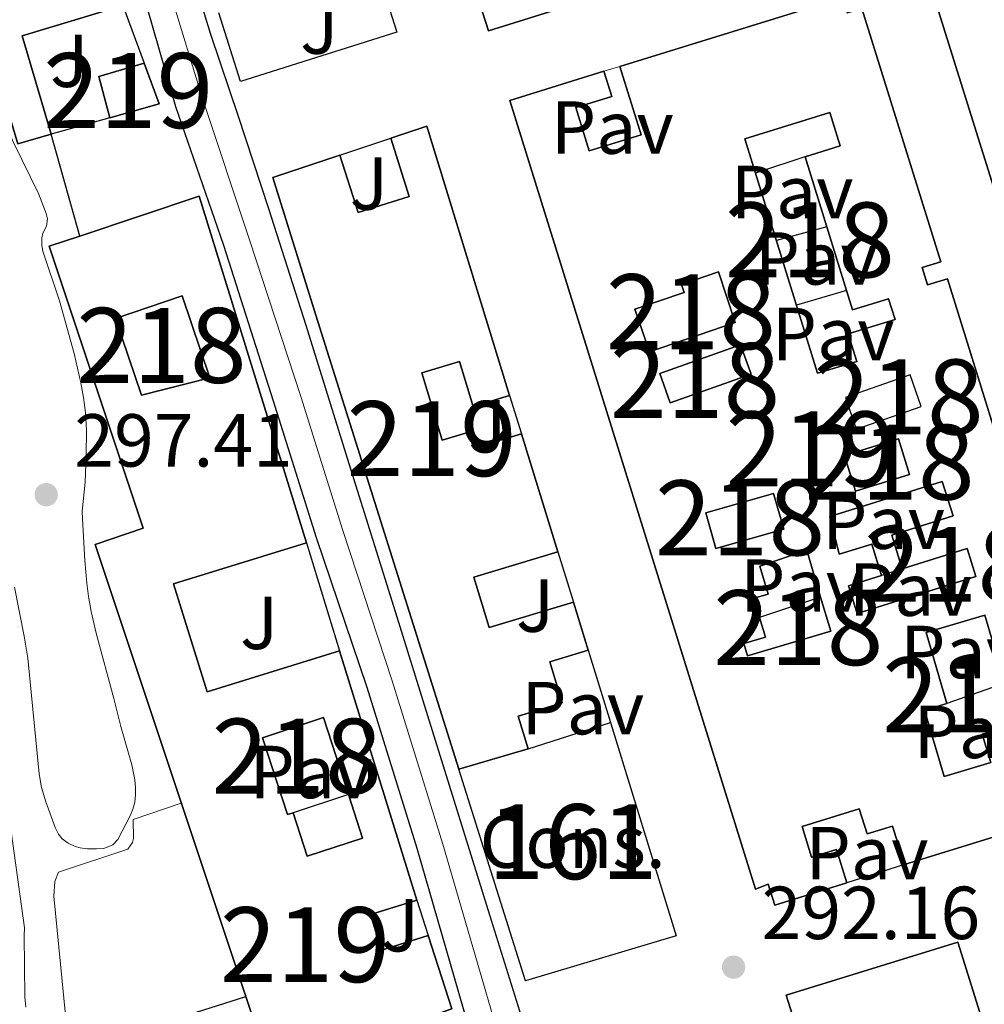
# Model space of a CAD drawing. Units: metres. Extents: x 594380 to 601322, y 692266 to 696988.
# Drawn here: x 599022 to 599151, y 694302 to 694433 of the extents above; entities that cross this region are included whole.
import ezdxf
from ezdxf.enums import TextEntityAlignment as Align

# ---------------------------------------------------------------- set-up
doc = ezdxf.new("R2010")
doc.units = ezdxf.units.M
doc.header["$MEASUREMENT"] = 0
for name, pattern in [('DGN Style 2', [86.35146, 51.810876, -34.540584]), ('DGN Style 3', [120.892044, 86.35146, -34.540584]), ('DGN Style 4', [138.24868746, 69.081168, -34.540584, 0.08635146, -34.540584])]:
    doc.linetypes.add(name, pattern=pattern)
for name, color, linetype, lineweight in [('Altimetria', 7, 'Continuous', 0), ('centroides', 7, 'Continuous', 0), ('Complex', 7, 'Continuous', 0), ('Edificios-construcciones', 7, 'Continuous', 0), ('Ejes', 7, 'Continuous', 0), ('Suelo urbano', 7, 'Continuous', 0), ('Viales-ffcc', 7, 'Continuous', 0)]:
    doc.layers.add(name, color=color, linetype=linetype, lineweight=lineweight)
doc.styles.add('Style-Arial', font='txt')
doc.styles.add('Style-Arial Narrow', font='txt')

# ---------------------------------------------------------------- blocks, each defined once
blk = doc.blocks.new('5PATER')
at = {"layer": 'Altimetria', "linetype": 'Continuous', "lineweight": 0}
h = blk.add_hatch(color=250, dxfattribs=at)
edge = h.paths.add_edge_path()
edge.add_ellipse((1.001171767711639e-08, 1.001171767711639e-08), major_axis=(-1.095731443231309, -1.110710700762829), ratio=0.999422240966032, start_angle=0, end_angle=360)

msp = doc.modelspace()

# ---------------------------------------------------------------- linework, layer by layer
at = {"layer": 'Altimetria', "color": 30, "linetype": 'Continuous', "lineweight": 0, "elevation": 295, "flags": 128}
for points in [[(599009.8530000001, 694452.0190000001), (599018.0619999999, 694425.746), (599020.7209999999, 694417.4720000001), (599021.0959999999, 694416.5460000001), (599024.426, 694409.763), (599025.45, 694407.068), (599025.655, 694406.3489999999), (599025.504, 694405.395), (599025.041, 694404.439), (599024.8859999999, 694403.8090000001), (599024.895, 694402.81), (599025.02, 694402.048), (599027.2380000001, 694395.409)], [(599027.2380000001, 694395.409), (599029.2, 694388.3770000001), (599030.112, 694384.48), (599030.4639999999, 694382.513), (599030.7220000001, 694380.5260000001), (599030.868, 694378.1100000001), (599030.8289999999, 694374.8200000001), (599030.6780000001, 694371.2010000001), (599030.283, 694367.3260000001), (599030.298, 694366.3260000001), (599030.6240000001, 694360.74), (599030.899, 694357.7509999999), (599031.131, 694355.935), (599031.476, 694353.963), (599032.138, 694351.04), (599034.5190000001, 694342.344), (599035.4180000001, 694338.5819999999), (599036.888, 694333.496), (599037.2949999999, 694331.462), (599037.392, 694330.462), (599037.396, 694329.48), (599037.2890000001, 694328.5179999999), (599037.0549999999, 694327.577), (599036.72, 694326.756), (599035.0460000001, 694323.514), (599034.3759999999, 694322.781), (599033.166, 694322.3319999999), (599032.1799999999, 694322.256), (599030.9820000001, 694322.2760000001), (599029.9890000001, 694322.4169999999), (599029.3589999999, 694322.5989999999), (599028.4040000001, 694323.014), (599027.588, 694323.6100000001), (599027.128, 694324.217), (599026.676, 694325.125), (599025.4099999999, 694328.537), (599024.8700000001, 694330.469), (599024.548, 694332.2930000001), (599023.0190000001, 694347.7), (599022.5449999999, 694350.662), (599021.2420000001, 694357.1950000001)], [(599020.7919999999, 694324.5819999999), (599022.568, 694311.737), (599022.5160000001, 694310.719), (599022.6100000001, 694302.5079999999), (599022.74, 694301.1159999999)]]:
    msp.add_lwpolyline(points, dxfattribs=at)
at = {"layer": 'Complex', "color": 1, "linetype": 'Continuous', "lineweight": 25}
for points in [[(599035.682, 694434.8630000001, 297.788), (599033.47, 694441.774, 298.103), (599035.1399999999, 694442.158, 297.263), (598998.5430000001, 694557.1640000001, 300.412), (598994.962, 694559.7749999999, 300.412), (598982.3829999999, 694556.0519999999, 298.943), (599000.783, 694493.898, 298.418), (598998.496, 694493.2209999999, 299.258), (599008.79, 694459.3300000001, 299.153), (599017.702, 694461.966, 298.733), (599020.5079999999, 694452.4850000001, 299.783), (599011.675, 694449.871, 299.573), (599021.669, 694416.399, 297.158), (599026.1370000001, 694417.655, 296.843), (599022.2690000001, 694430.788, 297.578)], [(599182.3570000001, 694393.065, 296.038), (599168.585, 694437.8319999999, 296.51), (599164.6240000001, 694436.5860000001, 296.415), (599159.757, 694435.0630000001, 296.458), (599153.074, 694432.9739999999, 298.557), (599150.1610000001, 694442.291, 295.25), (599142.713, 694439.962, 295.198), (599159.662, 694385.7620000001, 296.298), (599159.662, 694385.7620000001, 297.821), (599167.277, 694388.227, 298.136), (599167.277, 694388.227, 298.19), (599164.592, 694396.95, 297.98), (599168.429, 694398.1270000001, 294.725), (599169.0889999999, 694396.2110000001, 294.41), (599175.959, 694398.392, 294.673), (599178.0260000001, 694391.676, 295.04)], [(599128.3970000001, 694385.7479999999, 295.194), (599133.6440000001, 694387.3060000001, 295.614), (599132.503, 694390.997, 295.824), (599138.7409999999, 694392.9269999999, 298.239), (599137.8829999999, 694395.7010000001, 298.344), (599133.078, 694394.2139999999, 298.449), (599126.7490000001, 694414.659, 297.714), (599131.4099999999, 694416.102, 298.239), (599130.024, 694420.5789999999, 299.394), (599118.692, 694417.068, 295.404)], [(599088.9010000001, 694377.662, 297.213), (599082.504, 694375.7380000001, 297.528), (599081.8589999999, 694377.881, 295.533), (599078.3049999999, 694376.81, 300.363), (599075.5989999999, 694385.79, 302.043), (599080.6329999999, 694387.307, 302.043), (599082.436, 694381.3230000001, 296.793), (599087.3189999999, 694382.7949999999, 295.743), (599076.246, 694418.717, 299.103), (599071.46, 694417.1229999999, 300.363), (599073.9180000001, 694409.368, 301.203), (599067.092, 694407.2039999999, 295.953), (599064.662, 694414.858, 296.268), (599055.703, 694411.865, 296.373), (599061.47, 694393.53, 299.418), (599080.533, 694332.922, 298.473), (599089.7679999999, 694335.6300000001, 299.523), (599088.462, 694339.9739999999, 299.208), (599094.331, 694341.7390000001, 298.998), (599092.679, 694347.2350000001, 298.368), (599097.8060000001, 694348.7760000001, 296.688), (599095.824, 694355.2050000001, 296.058), (599084.578, 694351.824, 297.948), (599082.56, 694358.533, 298.683), (599093.7590000001, 694361.9029999999, 296.373)], [(599076.466, 694310.6880000001, 302.619), (599070.2280000001, 694308.7590000001, 303.039), (599068.763, 694313.487, 295.9), (599074.9539999999, 694315.406, 295.795), (599064.602, 694348.7069999999, 297.58), (599046.943, 694343.233, 297.895), (599042.483, 694357.621, 297.58), (599060.217, 694363.119, 296.635), (599045.879, 694409.3729999999, 296.845), (599029.976, 694404.074, 297.93), (599025.8740000001, 694402.7080000001, 298.21), (599038.4199999999, 694365.054, 297.055), (599031.9909999999, 694362.912, 297.37), (599052.0989999999, 694302.571, 297.37), (599055.487, 694292.405, 297.37), (599079.601, 694300.906, 302.619)], [(599117.4240000001, 694392.514, 295.359), (599115.186, 694399.2760000001, 295.101), (599110.2579999999, 694397.598, 294.929), (599110.619, 694396.538, 295.101), (599104.031, 694394.3, 295.402), (599105.9610000001, 694388.6200000001, 295.703)], [(599136.939, 694358.753, 294.756), (599132.55, 694357.372, 296.046), (599133.693, 694353.7010000001, 296.304), (599149.5149999999, 694358.6259999999, 298.153), (599148.3559999999, 694362.345, 297.852), (599139.717, 694359.6270000001, 295.186), (599138.3060000001, 694364.158, 295.143), (599146.486, 694366.7080000001, 295.186), (599145.048, 694371.321, 297.422), (599130.037, 694366.639, 296.476), (599131.2849999999, 694361.605, 296.046), (599135.629, 694362.9580000001, 294.627)], [(599120.6599999999, 694353.1529999999, 294.947), (599121.4410000001, 694350.504, 295.144), (599118.565, 694349.6570000001, 295.574), (599119.04, 694348.0449999999, 297.38), (599130.1570000001, 694351.315, 294.972), (599128.8160000001, 694355.871, 294.99), (599126.97, 694362.152, 295.015), (599120.7, 694359.986, 294.499), (599121.7930000001, 694356.2760000001, 294.628), (599119.9040000001, 694355.72, 294.757)], [(599145.2890000001, 694331.9439999999, 295.089), (599151.5149999999, 694333.7760000001, 294.564), (599150.392, 694337.592, 296.139), (599155.0149999999, 694338.953, 298.239), (599150.7490000001, 694353.442, 298.239), (599142.8800000001, 694351.125, 296.559), (599145.669, 694341.655, 294.984), (599142.6869999999, 694340.777, 295.194)], [(599065.814, 694329.5179999999, 296.241), (599062.4750000001, 694339.7860000001, 296.681), (599054.351, 694337.0730000001, 297.197), (599057.689, 694326.8400000001, 297.326), (599058.4280000001, 694327.081, 297.24), (599060.307, 694321.308, 297.197), (599067.703, 694323.7139999999, 295.993)], [(599170.9010000001, 694233.7209999999, 296.144), (599161.6370000001, 694230.8589999999, 296.984), (599164.0760000001, 694222.967, 295.934), (599159.092, 694221.4269999999, 299.294), (599157.3, 694227.2250000001, 299.399), (599159.4569999999, 694227.892, 299.084), (599157.6810000001, 694233.6329999999, 299.084), (599169.7609999999, 694237.371, 296.669), (599147.121, 694309.817, 300.448), (599124.2280000001, 694302.736, 299.504), (599127.467, 694292.477, 299.084), (599138.9099999999, 694296.0150000001, 299.189), (599141.9720000001, 694286.119, 299.609), (599133.7930000001, 694283.5889999999, 298.139), (599132.935, 694286.362, 295.724), (599129.7150000001, 694285.361, 295.724), (599138.236, 694258.3770000001, 296.564), (599151.334, 694262.4380000001, 295.829), (599156.3770000001, 694246.158, 295.829), (599153.423, 694245.243, 298.034), (599149.932, 694256.51, 296.879), (599139.817, 694253.3729999999, 297.614), (599154.104, 694208.135, 300.134), (599176.6089999999, 694215.459, 295.094)]]:
    msp.add_polyline3d(points, close=True, dxfattribs=at)
for points in [[(599067.1910000001, 694485.44, 296.033), (599084.5109999999, 694431.469, 294.983), (599096.0419999999, 694435.078, 294.668)], [(599131.7110000001, 694435.915, 295.3), (599102.037, 694426.682, 294.67), (599104.865, 694417.5930000001, 295.72), (599097.9439999999, 694415.44, 298.03), (599096.1470000001, 694421.2150000001, 298.45), (599100.949, 694422.71, 296.035), (599099.896, 694426.092, 296.035), (599087.335, 694422.1799999999, 298.345), (599120.129, 694316.8970000001, 298.45), (599121.831, 694317.567, 298.24), (599122.709, 694314.7380000001, 295.195), (599132.3119999999, 694317.7150000001, 294.565), (599130.9280000001, 694322.1799999999, 294.145), (599127.6000000001, 694321.148, 297.61), (599126.3330000001, 694325.2320000001, 297.715), (599133.967, 694327.601, 294.565), (599135.004, 694324.2590000001, 294.145), (599138.4099999999, 694325.315, 294.565), (599140.007, 694320.1640000001, 294.88), (599167.399, 694328.6510000001, 297.925)], [(599156.1329999999, 694364.8389999999, 298.345), (599145.7309999999, 694398.3740000001, 298.135), (599143.094, 694397.5560000001, 298.24), (599142.378, 694399.8640000001, 298.345), (599144.838, 694400.628, 298.345), (599134.334, 694434.4639999999, 298.45)]]:
    msp.add_polyline3d(points, dxfattribs=at)
at = {"layer": 'Complex', "color": 20, "linetype": 'Continuous', "lineweight": 0}
for points in [[(599149.663, 694108.1259999999, 292.393), (599143.128, 694127.764, 292.21), (599135.791, 694151.1059999999, 292.07), (599129.9169999999, 694169.0419999999, 292.07), (599125.1059999999, 694184.227, 292.07), (599120.095, 694202.354, 292.07), (599113.645, 694222.645, 292.061), (599106.081, 694246.7860000001, 291.976), (599099.712, 694266.682, 292.15), (599094.1370000001, 694283.5320000001, 292.214), (599089.7620000001, 694297.092, 292.07), (599084.8740000001, 694312.7339999999, 292.07), (599078.0179999999, 694334.754, 292.181), (599072.061, 694353.966, 292.324), (599066.0789999999, 694372.983, 292.334), (599060.132, 694392.193, 292.326), (599055.139, 694407.7609999999, 292.539), (599051.094, 694420.0819999999, 292.644), (599047.3829999999, 694431.027, 292.382), (599041.034, 694451.811, 292.618)], [(599035.19, 694447.682, 292.595), (599042.7380000001, 694421.3430000001, 292.28), (599049.1399999999, 694402.869, 292.385), (599055.7760000001, 694382.05, 292.28), (599061.5, 694363.81, 292.385), (599068.28, 694343.835, 292.28), (599074.935, 694322.344, 292.07), (599082.756, 694295.257, 292.07), (599089.7579999999, 694276.3800000001, 292.28), (599098.8500000001, 694248.909, 291.965), (599107.925, 694219.0830000001, 292.07), (599116.5050000001, 694188.908, 292.07), (599124.5120000001, 694164.179, 292.07), (599132.6000000001, 694139.5349999999, 292.07), (599142.432, 694109.6470000001, 292.385)]]:
    msp.add_polyline3d(points, dxfattribs=at)
at = {"layer": 'Complex', "color": 1, "linetype": 'Continuous', "lineweight": 0}
msp.add_polyline3d([(599080.533, 694332.922, 298.892), (599089.429, 694304.6400000001, 295.638), (599109.554, 694310.666, 292.698), (599100.773, 694339.1499999999, 298.473), (599089.7679999999, 694335.6300000001, 298.683), (599089.7679999999, 694335.6300000001, 299.523)], close=True, dxfattribs=at)
at = {"layer": 'Complex', "color": 1, "linetype": 'Continuous', "lineweight": 25}
for points in [[(599033.9809999999, 694419.861, 296.423), (599040.5519999999, 694421.709, 296.423), (599038.5320000001, 694427.165, 296.423), (599032.504, 694425.362, 296.423)], [(599038.186, 694382.824, 298.96), (599047.331, 694385.129, 298.702), (599043.618, 694396.0719999999, 298.702), (599034.7150000001, 694393.051, 298.788)], [(599119.5530000001, 694385.6470000001, 294.886), (599118.1089999999, 694389.5390000001, 294.757), (599107.348, 694385.726, 294.972), (599108.7339999999, 694381.815, 294.929)], [(599133.5760000001, 694378.31, 295.014), (599142.2250000001, 694381.307, 298.54), (599140.763, 694385.5260000001, 297.981), (599132.1140000001, 694382.5290000001, 294.455)], [(599133.466, 694370.004, 295.057), (599140.693, 694372.2239999999, 295.143), (599139.2250000001, 694377.0009999999, 295.186), (599131.9979999999, 694374.781, 295.1)], [(599123.922, 694364.949, 295.875), (599122.5390000001, 694369.6840000001, 296.047), (599113.4850000001, 694367.1130000001, 298.025), (599114.8319999999, 694362.369, 297.681)]]:
    msp.add_3dface(points, dxfattribs=at)
at = {"layer": 'Edificios-construcciones', "color": 51, "linetype": 'Continuous', "lineweight": 25, "extrusion": (0.03034217539547954, -0.009707816605322283, 0.9994924265290996), "elevation": 11730.94723791538, "flags": 128}
msp.add_lwpolyline([(843968.644305306, -358797.3581738404), (843961.6931338757, -358787.4703387518), (844007.8193561053, -358754.5108884553)], dxfattribs=at)
at = {"layer": 'Edificios-construcciones', "color": 51, "linetype": 'Continuous', "lineweight": 25, "extrusion": (0.08336951491719341, -0.04692662280132998, 0.9954131886080944), "elevation": 17649.32453878714, "flags": 128}
msp.add_lwpolyline([(898968.4502351342, -180533.9506180852), (898965.164115197, -180530.6580202114), (898989.4306632832, -180505.4147698465)], dxfattribs=at)
at = {"layer": 'Edificios-construcciones', "color": 51, "linetype": 'Continuous', "lineweight": 25, "extrusion": (-0.01213832990656139, 0.01649514273776336, 0.9997902636118939), "elevation": 4477.430470728439, "flags": 128}
msp.add_lwpolyline([(-894137.8331598868, -204111.3979112922), (-894156.3059154628, -204165.1089520793), (-894163.6851285528, -204162.5698846967)], dxfattribs=at)
at = {"layer": 'Edificios-construcciones', "color": 51, "linetype": 'Continuous', "lineweight": 25, "extrusion": (0.001234030584303699, -0.05551608065118758, 0.9984570306015418), "elevation": -37515.74498639841, "flags": 128}
msp.add_lwpolyline([(614320.0707761757, 679916.9327619348), (614306.5705304896, 679913.151008318), (614310.1457224961, 679899.9148706594)], dxfattribs=at)
at = {"layer": 'Edificios-construcciones', "color": 1, "linetype": 'Continuous', "lineweight": 25, "flags": 128}
for points, elevation in [([(599035.682, 694434.8630000001), (599038.5320000001, 694427.165)], 296.003), ([(599033.9809999999, 694419.861), (599026.1370000001, 694417.655)], 295.268), ([(599064.662, 694414.858), (599071.46, 694417.1229999999)], 295.847), ([(599087.3189999999, 694382.7949999999), (599088.9010000001, 694377.662)], 295.847), ([(599060.217, 694363.119), (599064.602, 694348.7069999999)], 295.059), ([(599093.7590000001, 694361.9029999999), (599095.824, 694355.2050000001)], 295.847), ([(599139.717, 694359.6270000001), (599136.939, 694358.753)], 295.014), ([(599128.8160000001, 694355.871), (599120.6599999999, 694353.1529999999)], 294.542), ([(599097.8060000001, 694348.7760000001), (599100.773, 694339.1499999999)], 295.847), ([(599140.007, 694320.1640000001), (599132.3119999999, 694317.7150000001)], 294.355), ([(599074.9539999999, 694315.406), (599076.466, 694310.6880000001)], 294.694)]:
    msp.add_lwpolyline(points, dxfattribs=dict(at, elevation=elevation))
at = {"layer": 'Edificios-construcciones', "color": 51, "linetype": 'Continuous', "lineweight": 25, "elevation": 296.423, "flags": 128}
for points in [[(599033.9809999999, 694419.861), (599032.504, 694425.362), (599038.5320000001, 694427.165)], [(599038.5320000001, 694427.165), (599040.5519999999, 694421.709), (599033.9809999999, 694419.861)]]:
    msp.add_lwpolyline(points, dxfattribs=at)
at = {"layer": 'Edificios-construcciones', "color": 250, "linetype": 'DGN Style 2', "lineweight": 0, "elevation": 293.2, "flags": 128}
msp.add_lwpolyline([(599099.896, 694426.092), (599102.037, 694426.682)], dxfattribs=at)
at = {"layer": 'Edificios-construcciones', "color": 51, "linetype": 'Continuous', "lineweight": 25, "extrusion": (0.257955520370466, -0.01084963684062043, 0.9660958725151603), "elevation": 147289.7960574927, "flags": 128}
msp.add_lwpolyline([(718978.4584793858, -549979.579020902), (718980.2521931729, -549984.4592691385), (718944.8272451928, -549997.4732644358)], dxfattribs=at)
at = {"layer": 'Edificios-construcciones', "color": 1, "linetype": 'Continuous', "lineweight": 25, "extrusion": (-0.005672138322789406, -0.001861284287558197, 0.9999821810750671), "elevation": -4395.873442586057, "flags": 128}
msp.add_lwpolyline([(599119.1520813643, 694407.7938768312), (599112.1489444457, 694405.4958728505)], dxfattribs=at)
at = {"layer": 'Edificios-construcciones', "color": 51, "linetype": 'Continuous', "lineweight": 25, "extrusion": (0.06307701123807588, 0.01502227076170236, 0.9978955967607203), "elevation": 48513.84958089646, "flags": 128}
msp.add_lwpolyline([(536729.0633804111, -742025.8336596317), (536730.5338335722, -742042.5668542609), (536682.2164889274, -742045.8055370923)], dxfattribs=at)
at = {"layer": 'Edificios-construcciones', "color": 1, "linetype": 'Continuous', "lineweight": 25, "extrusion": (0.05928652529396798, 0.01615225707667684, 0.9981103208112301), "elevation": 47030.55218019664, "flags": 128}
msp.add_lwpolyline([(512496.2530717198, -759138.2317753744), (512496.2530717197, -759131.2339244899)], dxfattribs=at)
at = {"layer": 'Edificios-construcciones', "color": 1, "linetype": 'Continuous', "lineweight": 25, "extrusion": (0.00590683348586371, 0.001753508415982859, 0.9999810170830272), "elevation": 5051.439630214773, "flags": 128}
msp.add_lwpolyline([(599120.0802364545, 694389.0188097346), (599113.3900991709, 694387.0328066812)], dxfattribs=at)
at = {"layer": 'Edificios-construcciones', "color": 1, "linetype": 'Continuous', "lineweight": 25, "extrusion": (-0.3753424734305927, -0.007261723634420823, 0.9268577533844458), "elevation": -229649.2257028552, "flags": 128}
msp.add_lwpolyline([(-682659.1671805535, 567767.6117221697), (-682661.9963195482, 567777.0040519419), (-682666.2428100922, 567775.5150240513), (-682663.4136710973, 567766.1226942791), (-682659.1671805535, 567767.6117221697)], dxfattribs=at)
at = {"layer": 'Edificios-construcciones', "color": 51, "linetype": 'Continuous', "lineweight": 25, "extrusion": (0.01498618338926668, -0.04861409304887888, 0.9987052038837378), "elevation": -24481.65596490883, "flags": 128}
msp.add_lwpolyline([(777059.5919464063, 486463.746035449), (777059.5919464063, 486447.2338628179)], dxfattribs=at)
at = {"layer": 'Edificios-construcciones', "color": 1, "linetype": 'Continuous', "lineweight": 25, "extrusion": (-0.008345960906178987, -0.0115653123383552, 0.9998982890709779), "elevation": -12735.92346998605, "flags": 128}
msp.add_lwpolyline([(599115.0592042475, 694269.1421076008), (599113.5916142822, 694273.9194271099), (599120.8190803463, 694276.1395755946), (599122.2866703114, 694271.3622560853), (599115.0592042475, 694269.1421076008)], dxfattribs=at)
at = {"layer": 'Edificios-construcciones', "color": 51, "linetype": 'Continuous', "lineweight": 25, "extrusion": (-0.02746820167530984, 0.08909842006587637, 0.9956439973396561), "elevation": 45704.63518411417, "flags": 128}
msp.add_lwpolyline([(-777069.4961459679, -484890.8425381009), (-777069.4961459679, -484884.0855221174)], dxfattribs=at)
at = {"layer": 'Edificios-construcciones', "color": 51, "linetype": 'Continuous', "lineweight": 25, "extrusion": (0.01517461540071594, -0.04881470898949395, 0.9986925729340893), "elevation": -24506.66419804972, "flags": 128}
msp.add_lwpolyline([(778178.2718691423, 484599.4360670322), (778178.2718691423, 484564.5174941805)], dxfattribs=at)
at = {"layer": 'Edificios-construcciones', "color": 1, "linetype": 'Continuous', "lineweight": 25, "extrusion": (0.02468102812514221, 0.008698580787714722, 0.9996575321293617), "elevation": 21121.19940854964, "flags": 128}
msp.add_lwpolyline([(455704.5512413073, -795604.3507295216), (455704.5512413071, -795596.1349130073)], dxfattribs=at)
at = {"layer": 'Edificios-construcciones', "color": 20, "linetype": 'DGN Style 3', "lineweight": 25, "extrusion": (0.0173083222993946, 0.005536146705485597, 0.9998348728959376), "elevation": 14511.81638068049, "flags": 128}
msp.add_lwpolyline([(478817.1607116568, -782006.4834863492), (478817.1607116569, -782018.0396329823)], dxfattribs=at)
at = {"layer": 'Edificios-construcciones', "color": 51, "linetype": 'Continuous', "lineweight": 25, "extrusion": (-0.1040779960606022, -0.0305190268903206, 0.9941007794653806), "elevation": -83244.75422896098, "flags": 128}
msp.add_lwpolyline([(-497706.6814960963, 765747.3323566474), (-497706.6814960963, 765737.651396519)], dxfattribs=at)
at = {"layer": 'Edificios-construcciones', "color": 1, "linetype": 'Continuous', "lineweight": 25, "extrusion": (0.01049986015008647, 0.003464413645513232, 0.9999388735192375), "elevation": 8991.56982870068, "flags": 128}
msp.add_lwpolyline([(599029.6817148458, 694302.5340610063), (599022.2952190109, 694300.0970463816)], dxfattribs=at)
at = {"layer": 'Edificios-construcciones', "color": 1, "linetype": 'Continuous', "lineweight": 25}
for points in [[(599069.389, 694440.408, 295.321), (599072.2679999999, 694431.2990000001, 295.74), (599051.3940000001, 694424.7050000001, 295.635), (599048.4979999999, 694433.854, 295.635)], [(599128.3970000001, 694385.7479999999, 295.194), (599118.692, 694417.068, 295.404), (599130.024, 694420.5789999999, 299.394), (599131.4099999999, 694416.102, 298.239), (599126.7490000001, 694414.659, 297.714), (599133.078, 694394.2139999999, 298.449), (599137.8829999999, 694395.7010000001, 298.344), (599138.7409999999, 694392.9269999999, 298.239), (599132.503, 694390.997, 295.824), (599133.6440000001, 694387.3060000001, 295.614), (599128.3970000001, 694385.7479999999, 295.194)], [(599117.4240000001, 694392.514, 295.359), (599105.9610000001, 694388.6200000001, 295.703), (599104.031, 694394.3, 295.402), (599110.619, 694396.538, 295.101), (599110.2579999999, 694397.598, 294.929), (599115.186, 694399.2760000001, 295.101), (599117.4240000001, 694392.514, 295.359)], [(599038.186, 694382.824, 298.96), (599034.7150000001, 694393.051, 298.788), (599043.618, 694396.0719999999, 298.702), (599047.331, 694385.129, 298.702), (599038.186, 694382.824, 298.96)], [(599119.5530000001, 694385.6470000001, 294.886), (599108.7339999999, 694381.815, 294.929), (599107.348, 694385.726, 294.972), (599118.1089999999, 694389.5390000001, 294.757), (599119.5530000001, 694385.6470000001, 294.886)], [(599136.939, 694358.753, 294.756), (599135.629, 694362.9580000001, 294.627), (599131.2849999999, 694361.605, 296.046), (599130.037, 694366.639, 296.476), (599145.048, 694371.321, 297.422), (599146.486, 694366.7080000001, 295.186), (599138.3060000001, 694364.158, 295.143), (599139.717, 694359.6270000001, 295.186)], [(599123.922, 694364.949, 295.875), (599114.8319999999, 694362.369, 297.681), (599113.4850000001, 694367.1130000001, 298.025), (599122.5390000001, 694369.6840000001, 296.047), (599123.922, 694364.949, 295.875)], [(599120.6599999999, 694353.1529999999, 294.947), (599119.9040000001, 694355.72, 294.757), (599121.7930000001, 694356.2760000001, 294.628), (599120.7, 694359.986, 294.499), (599126.97, 694362.152, 295.015), (599128.8160000001, 694355.871, 294.99)], [(599139.717, 694359.6270000001, 295.186), (599148.3559999999, 694362.345, 297.852), (599149.5149999999, 694358.6259999999, 298.153), (599133.693, 694353.7010000001, 296.304), (599132.55, 694357.372, 296.046), (599136.939, 694358.753, 294.756)], [(599128.8160000001, 694355.871, 294.99), (599130.1570000001, 694351.315, 294.972), (599119.04, 694348.0449999999, 297.38), (599118.565, 694349.6570000001, 295.574), (599121.4410000001, 694350.504, 295.144), (599120.6599999999, 694353.1529999999, 294.947)], [(599145.2890000001, 694331.9439999999, 295.089), (599142.6869999999, 694340.777, 295.194), (599145.669, 694341.655, 294.984), (599142.8800000001, 694351.125, 296.559), (599150.7490000001, 694353.442, 298.239), (599155.0149999999, 694338.953, 298.239), (599150.392, 694337.592, 296.139), (599151.5149999999, 694333.7760000001, 294.564), (599145.2890000001, 694331.9439999999, 295.089)], [(599058.4280000001, 694327.081, 297.24), (599057.689, 694326.8400000001, 297.326), (599054.351, 694337.0730000001, 297.197), (599062.4750000001, 694339.7860000001, 296.681), (599065.814, 694329.5179999999, 296.241)], [(599065.814, 694329.5179999999, 296.241), (599067.703, 694323.7139999999, 295.993), (599060.307, 694321.308, 297.197), (599058.4280000001, 694327.081, 297.24)]]:
    msp.add_polyline3d(points, dxfattribs=at)
at = {"layer": 'Edificios-construcciones', "color": 51, "linetype": 'Continuous', "lineweight": 25}
for points in [[(599102.037, 694426.682, 294.67), (599131.7110000001, 694435.915, 295.3), (599132.3530000001, 694433.8489999999, 299.185), (599134.334, 694434.4639999999, 298.45), (599144.838, 694400.628, 298.345), (599142.378, 694399.8640000001, 298.345), (599143.094, 694397.5560000001, 298.24), (599145.7309999999, 694398.3740000001, 298.135), (599156.1329999999, 694364.8389999999, 298.345), (599154.023, 694364.1840000001, 298.135), (599154.7479999999, 694361.8459999999, 298.135), (599156.9070000001, 694362.5150000001, 298.135), (599167.399, 694328.6510000001, 297.925), (599140.007, 694320.1640000001, 294.88)], [(599099.896, 694426.092, 296.035), (599100.949, 694422.71, 296.035), (599096.1470000001, 694421.2150000001, 298.45), (599097.9439999999, 694415.44, 298.03), (599104.865, 694417.5930000001, 295.72), (599102.037, 694426.682, 294.67)], [(599132.3119999999, 694317.7150000001, 294.565), (599122.709, 694314.7380000001, 295.195), (599121.831, 694317.567, 298.24), (599120.129, 694316.8970000001, 298.45), (599087.335, 694422.1799999999, 298.345), (599099.896, 694426.092, 296.035)], [(599064.662, 694414.858, 296.268), (599067.092, 694407.2039999999, 295.953), (599073.9180000001, 694409.368, 301.203), (599071.46, 694417.1229999999, 300.363)], [(599080.533, 694332.922, 298.473), (599061.47, 694393.53, 299.418), (599055.703, 694411.865, 296.373), (599064.662, 694414.858, 296.268)], [(599052.0989999999, 694302.571, 297.37), (599031.9909999999, 694362.912, 297.37), (599038.4199999999, 694365.054, 297.055), (599025.8740000001, 694402.7080000001, 298.21), (599029.976, 694404.074, 297.93)], [(599087.3189999999, 694382.7949999999, 295.743), (599082.436, 694381.3230000001, 296.793), (599080.6329999999, 694387.307, 302.043), (599075.5989999999, 694385.79, 302.043), (599078.3049999999, 694376.81, 300.363), (599081.8589999999, 694377.881, 295.533), (599082.504, 694375.7380000001, 297.528), (599088.9010000001, 694377.662, 297.213)], [(599060.217, 694363.119, 296.635), (599042.483, 694357.621, 297.58), (599046.943, 694343.233, 297.895), (599064.602, 694348.7069999999, 297.58)], [(599093.7590000001, 694361.9029999999, 296.373), (599082.56, 694358.533, 298.683), (599084.578, 694351.824, 297.948), (599095.824, 694355.2050000001, 296.058)], [(599097.8060000001, 694348.7760000001, 296.688), (599092.679, 694347.2350000001, 298.368), (599094.331, 694341.7390000001, 298.998), (599088.462, 694339.9739999999, 299.208), (599089.7679999999, 694335.6300000001, 299.523)], [(599140.007, 694320.1640000001, 294.88), (599138.4099999999, 694325.315, 294.565), (599135.004, 694324.2590000001, 294.145), (599133.967, 694327.601, 294.565), (599126.3330000001, 694325.2320000001, 297.715), (599127.6000000001, 694321.148, 297.61), (599130.9280000001, 694322.1799999999, 294.145), (599132.3119999999, 694317.7150000001, 294.565)], [(599074.9539999999, 694315.406, 295.795), (599068.763, 694313.487, 295.9), (599070.2280000001, 694308.7590000001, 303.039), (599076.466, 694310.6880000001, 302.619)], [(599076.466, 694310.6880000001, 302.619), (599079.601, 694300.906, 302.619), (599055.487, 694292.405, 297.37), (599052.0989999999, 694302.571, 297.37)], [(599127.467, 694292.477, 299.084), (599124.2280000001, 694302.736, 299.504), (599147.121, 694309.817, 300.448), (599169.7609999999, 694237.371, 296.669)]]:
    msp.add_polyline3d(points, dxfattribs=at)
at = {"layer": 'Edificios-construcciones', "color": 20, "linetype": 'DGN Style 3', "lineweight": 25}
msp.add_polyline3d([(599100.773, 694339.1499999999, 298.473), (599109.554, 694310.666, 292.698), (599089.429, 694304.6400000001, 295.638), (599080.533, 694332.922, 298.892)], dxfattribs=at)
at = {"layer": 'Ejes', "color": 250, "linetype": 'DGN Style 4', "lineweight": 0}
msp.add_polyline3d([(599038.469, 694448.2420000001, 292.59), (599046.2919999999, 694422.5830000001, 292.418), (599052.625, 694403.5619999999, 292.437), (599059.432, 694382.663, 292.306), (599065.0619999999, 694364.756, 292.357), (599071.635, 694344.692, 292.27), (599078.382, 694322.909, 292.098), (599086.0549999999, 694296.6159999999, 292.07), (599092.729, 694277.436, 292.238), (599101.9140000001, 694249.631, 291.986), (599111.065, 694220.102, 292.066), (599119.645, 694189.9269999999, 292.07), (599127.7820000001, 694165.033, 292.07), (599135.6499999999, 694140.7609999999, 292.098), (599145.5349999999, 694110.497, 292.374)], dxfattribs=at)
at = {"layer": 'Suelo urbano', "color": 1, "linetype": 'Continuous', "lineweight": 0}
msp.add_polyline3d([(599043.497, 694328.382, 293.699), (599037.0789999999, 694326.2010000001, 293.699), (599037.132, 694323.6570000001, 293.742), (599037.004, 694323.0959999999, 293.742), (599036.361, 694322.2309999999, 293.828), (599027.101, 694319.135, 293.957), (599026.631, 694317.926, 293.957), (599026.5090000001, 694315.942, 293.957), (599028.034, 694300.078, 294.173), (599030.6869999999, 694276.166, 293.699)], dxfattribs=at)
at = {"layer": 'Viales-ffcc', "color": 250, "linetype": 'Continuous', "lineweight": 25, "flags": 128}
for points, elevation in [([(599029.976, 694404.074), (599026.1370000001, 694417.655)], 292.012), ([(599045.5249999999, 694300.456), (599052.0989999999, 694302.571)], 292.699)]:
    msp.add_lwpolyline(points, dxfattribs=dict(at, elevation=elevation))
at = {"layer": 'Viales-ffcc', "color": 250, "linetype": 'Continuous', "lineweight": 25}
for points in [[(599041.034, 694451.811, 292.618), (599047.3829999999, 694431.027, 292.382), (599051.094, 694420.0819999999, 292.644), (599055.139, 694407.7609999999, 292.539), (599060.132, 694392.193, 292.326), (599066.0789999999, 694372.983, 292.334), (599072.061, 694353.966, 292.324), (599078.0179999999, 694334.754, 292.181), (599084.8740000001, 694312.7339999999, 292.07), (599089.7620000001, 694297.092, 292.07), (599094.1370000001, 694283.5320000001, 292.214), (599099.712, 694266.682, 292.15), (599106.081, 694246.7860000001, 291.976), (599113.645, 694222.645, 292.061), (599120.095, 694202.354, 292.07), (599125.1059999999, 694184.227, 292.07), (599129.9169999999, 694169.0419999999, 292.07), (599135.791, 694151.1059999999, 292.07), (599143.128, 694127.764, 292.21), (599149.663, 694108.1259999999, 292.393)], [(599035.19, 694447.682, 292.595), (599042.7380000001, 694421.3430000001, 292.28), (599049.1399999999, 694402.869, 292.385), (599055.7760000001, 694382.05, 292.28), (599061.5, 694363.81, 292.385), (599068.28, 694343.835, 292.28), (599074.935, 694322.344, 292.07), (599082.756, 694295.257, 292.07), (599089.7579999999, 694276.3800000001, 292.28), (599098.8500000001, 694248.909, 291.965), (599107.925, 694219.0830000001, 292.07), (599116.5050000001, 694188.908, 292.07), (599124.5120000001, 694164.179, 292.07), (599132.6000000001, 694139.5349999999, 292.07), (599142.432, 694109.6470000001, 292.385)]]:
    msp.add_polyline3d(points, dxfattribs=at)

# ---------------------------------------------------------------- block references
at = {"layer": 'Altimetria', "color": 250, "linetype": 'Continuous', "lineweight": 0}
for p in [(599025.477, 694369.5430000001, 297.414), (599117.199, 694306.47, 292.156)]:
    msp.add_blockref('5PATER', p, dxfattribs=at)

# ---------------------------------------------------------------- texts
at = {"layer": 'Altimetria', "color": 250, "linetype": 'Continuous', "lineweight": 0, "style": 'Style-Arial'}
for s, p in [('297.41', (599029.227, 694373.2930000001, 297.414)), ('292.16', (599120.949, 694310.22, 292.156))]:
    msp.add_text(s, height=7.000002, dxfattribs=at).set_placement(p)
at = {"layer": 'centroides', "color": 1, "linetype": 'Continuous', "lineweight": 0, "style": 'Style-Arial Narrow'}
for s, p in [('219', (599036.4146600079, 694423.490001, 292.956)), ('219', (599076.910660008, 694377.024001, 292.316)), ('219', (599127.4966600079, 694375.6500009999, 292.281)), ('161', (599095.7302653261, 694323.223001, 292.175)), ('219', (599060.0136600079, 694309.4740009999, 292.484))]:
    msp.add_text(s, height=10.000002, dxfattribs=at).set_placement(p, align=Align.MIDDLE_CENTER)
at = {"layer": 'centroides', "color": 27, "linetype": 'Continuous', "lineweight": 0, "style": 'Style-Arial Narrow'}
for p in [(599127.3686600081, 694403.5520009999, 292.214), (599111.504660008, 694393.967001, 292.249), (599040.8646600079, 694389.4740009999, 293.682), (599112.0666600079, 694384.7950009999, 292.271), (599139.2186600079, 694382.5930009999, 292.255), (599138.0096600079, 694373.8800009999, 292.276), (599118.062660008, 694366.450001, 292.29), (599145.954660008, 694360.2490009998, 292.272), (599125.8336600079, 694351.794001, 292.291), (599148.3816600079, 694342.821001, 292.284), (599058.896660008, 694334.6400009999, 293.18)]:
    msp.add_text('218', height=10.000002, dxfattribs=at).set_placement(p, align=Align.MIDDLE_CENTER)
at = {"layer": 'Edificios-construcciones', "color": 92, "linetype": 'Continuous', "lineweight": 0, "style": 'Style-Arial'}
msp.add_text('Cons.', height=7.000002, dxfattribs=at).set_placement((599095.7311166788, 694323.223001, 292.175), align=Align.MIDDLE_CENTER)
at = {"layer": 'Suelo urbano', "color": 92, "linetype": 'Continuous', "lineweight": 0, "style": 'Style-Arial'}
for p in [(599061.9107134566, 694431.9000009999, 292.608), (599028.5497134565, 694427.469001, 293.77), (599068.5477134567, 694411.081001, 292.462), (599084.3327134566, 694378.672001, 292.306), (599090.7207134566, 694354.737001, 292.311), (599053.8987134567, 694352.439001, 293.238), (599072.6957134567, 694312.074001, 292.185)]:
    msp.add_text('J', height=7.000002, dxfattribs=at).set_placement(p, align=Align.MIDDLE_CENTER)
at = {"layer": 'Suelo urbano', "color": 250, "linetype": 'Continuous', "lineweight": 0, "style": 'Style-Arial'}
for p in [(599101.0224461884, 694418.5490009999, 292.269), (599125.0024461884, 694409.9450009998, 292.2), (599128.2204461885, 694401.0870009998, 292.219), (599130.4844461884, 694390.9980009999, 292.242), (599137.2164461885, 694365.8060009999, 292.275), (599126.2684461884, 694357.4100009999, 292.287), (599140.7804461885, 694356.872001, 292.278), (599147.6404461884, 694348.547001, 292.28), (599097.0714461885, 694341.0520009999, 292.302), (599149.4044461884, 694337.885001, 292.287), (599060.8124461884, 694332.5250009999, 293.058), (599135.0074461885, 694321.702001, 292.272)]:
    msp.add_text('Pav', height=7.000002, dxfattribs=at).set_placement(p, align=Align.MIDDLE_CENTER)

doc.saveas('drawing.dxf')
